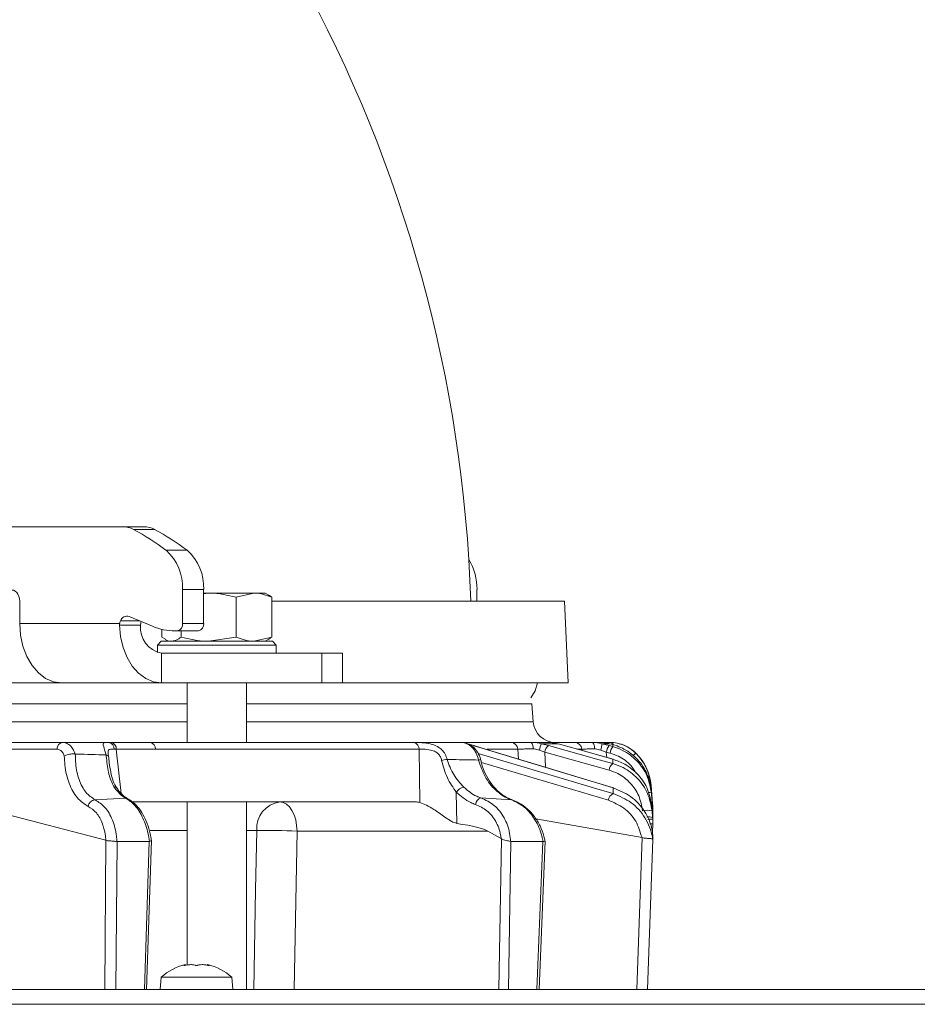
# Model space of a CAD drawing. Extents: x -2600 to 529, y -782 to 2783.
# Drawn here: x -1735 to -1614, y 2359 to 2492 of the extents above; entities that cross this region are included whole.
import ezdxf

# ---------------------------------------------------------------- set-up
doc = ezdxf.new("R2010")
doc.units = 0
doc.header["$LTSCALE"] = 5

msp = doc.modelspace()

# ---------------------------------------------------------------- linework, layer by layer
at = {"color": 7, "linetype": 'Continuous', "lineweight": 18}
for p, q in [((-1720.93, 2423.47), (-1737.61, 2423.47)), ((-1720.93, 2423.47), (-1718.1, 2423.47)), ((-1716.62, 2423.09), (-1719.45, 2423.09)), ((-1715.09, 2420.3), (-1712.27, 2420.3)), ((-1712.86, 2410.45), (-1712.86, 2415.01)), ((-1710.03, 2415.01), (-1712.86, 2415.01)), ((-1710.03, 2410.45), (-1710.03, 2415.01)), ((-1673.26, 2413.45), (-1673.26, 2415.01)), ((-1734.78, 2413.45), (-1734.78, 2410.45)), ((-1710.03, 2414.45), (-1709.36, 2414.55)), ((-1709.36, 2414.55), (-1710.03, 2414.55)), ((-1703.26, 2414.55), (-1709.36, 2414.55)), ((-1705.67, 2413.97), (-1703.26, 2414.55)), ((-1705.67, 2413.97), (-1705.67, 2408.63)), ((-1701.76, 2414.55), (-1703.26, 2414.55)), ((-1701.33, 2414.3), (-1701.76, 2414.55)), ((-1700.86, 2413.97), (-1700.86, 2408.63)), ((-1700.86, 2413.45), (-1661.5, 2413.45)), ((-1661, 2402.45), (-1661.5, 2413.45)), ((-1721.22, 2410.79), (-1718.62, 2410.79)), ((-1720.04, 2411.39), (-1716.9, 2410.07)), ((-1734.78, 2410.45), (-1721.33, 2410.45)), ((-1721.34, 2410.23), (-1721.33, 2410.45)), ((-1718.51, 2410.23), (-1721.34, 2410.23)), ((-1718.5, 2410.45), (-1718.51, 2410.23)), ((-1715.66, 2409.66), (-1715.66, 2408.63)), ((-1713.88, 2409.45), (-1713.57, 2409.45)), ((-1710.74, 2409.45), (-1713.57, 2409.45)), ((-1713.06, 2409.45), (-1713.06, 2408.63)), ((-1712.86, 2410.45), (-1710.03, 2410.45)), ((-1715.76, 2408.05), (-1716.26, 2407.55)), ((-1715.76, 2408.05), (-1702.96, 2408.05)), ((-1715.18, 2408.36), (-1715.66, 2408.63)), ((-1715.19, 2408.3), (-1714.76, 2408.05)), ((-1705.67, 2408.63), (-1709.36, 2408.05)), ((-1700.86, 2408.63), (-1703.26, 2408.05)), ((-1702.96, 2408.05), (-1700.76, 2408.05)), ((-1701.76, 2408.05), (-1701.33, 2408.3)), ((-1700.26, 2407.55), (-1700.76, 2408.05)), ((-1716.26, 2407.55), (-1716.26, 2406.53)), ((-1702.6, 2407.55), (-1716.26, 2407.55)), ((-1700.26, 2407.55), (-1702.6, 2407.55)), ((-1700.26, 2406.45), (-1700.26, 2407.55)), ((-1715.69, 2402.45), (-1715.69, 2406.45)), ((-1715.69, 2406.45), (-1694.12, 2406.45)), ((-1694.12, 2402.45), (-1694.12, 2406.45)), ((-1694.12, 2406.45), (-1691.34, 2406.45)), ((-1691.34, 2402.45), (-1691.34, 2406.45)), ((-1729.12, 2402.45), (-1996.81, 2402.45)), ((-1729.12, 2402.45), (-1715.69, 2402.45)), ((-1715.69, 2402.45), (-1694.12, 2402.45)), ((-1712.26, 2402.45), (-1712.26, 2394.45)), ((-1704.26, 2394.45), (-1704.26, 2402.45)), ((-1691.34, 2402.45), (-1694.12, 2402.45)), ((-1661, 2402.45), (-1691.34, 2402.45)), ((-1712.26, 2399.66), (-2009.73, 2399.66)), ((-1665.86, 2399.66), (-1704.26, 2399.66)), ((-1665.69, 2397.24), (-1665.86, 2399.66)), ((-2009.73, 2397.24), (-1712.26, 2397.24)), ((-1704.26, 2397.24), (-1665.69, 2397.24)), ((-1741.94, 2393.54), (-1729.76, 2393.54)), ((-1728.98, 2394.45), (-1741.15, 2394.45)), ((-1722.83, 2394.45), (-1728.98, 2394.45)), ((-1722.49, 2394.45), (-1722.83, 2394.45)), ((-1717.24, 2394.45), (-1722.49, 2394.45)), ((-1721.78, 2393.54), (-1716.53, 2393.54)), ((-1721.12, 2387.59), (-1721.78, 2393.54)), ((-1692.09, 2394.45), (-1692.12, 2394.45)), ((-1681.05, 2393.53), (-1680.96, 2386.37)), ((-1668.7, 2394.45), (-1675.26, 2394.45)), ((-1674.49, 2394.28), (-1673.68, 2394.02)), ((-1673.62, 2394.01), (-1673.68, 2394.02)), ((-1671.9, 2393.54), (-1667.76, 2393.54)), ((-1667.76, 2393.54), (-1667.69, 2392.21)), ((-1663.42, 2394.45), (-1665.97, 2394.45)), ((-1663.62, 2394.02), (-1664.59, 2394.28)), ((-1664.59, 2394.28), (-1662.33, 2394.28)), ((-1663.42, 2394.45), (-1662.33, 2394.28)), ((-1660.14, 2394.45), (-1663.42, 2394.45)), ((-1662.33, 2394.28), (-1661.37, 2394)), ((-1661.35, 2394), (-1661.37, 2394)), ((-1659.67, 2393.54), (-1659.16, 2393.54)), ((-1659.16, 2393.54), (-1659.15, 2393.37)), ((-1656.63, 2394.45), (-1657.83, 2394.45)), ((-1656.52, 2394.45), (-1656.63, 2394.45)), ((-1655.49, 2394.02), (-1656.47, 2394.28)), ((-1656.47, 2394.28), (-1655.42, 2394.28)), ((-1654.99, 2393.89), (-1655.49, 2394.02)), ((-1655.42, 2394.28), (-1655, 2394.16)), ((-1655, 2394.16), (-1654.38, 2393.97)), ((-1727.3, 2392.88), (-1727.33, 2392.89)), ((-1723.17, 2392.76), (-1723.15, 2392.76)), ((-1664.87, 2393.42), (-1664.14, 2393.14)), ((-1664.14, 2393.14), (-1655.49, 2390.72)), ((-1664.02, 2391.1), (-1664.14, 2393.14)), ((-1656.6, 2393.42), (-1655.86, 2393.14)), ((-1655.86, 2393.14), (-1655.37, 2393.01)), ((-1655.81, 2392.42), (-1655.86, 2393.14)), ((-1654.96, 2392.18), (-1654.98, 2392.18)), ((-1651.88, 2393), (-1651.91, 2393.02)), ((-1672.76, 2392.1), (-1672.77, 2392.1)), ((-1721.72, 2388.29), (-1721.73, 2388.31)), ((-1654.89, 2388.33), (-1654.95, 2388.34)), ((-1649.84, 2388.65), (-1649.84, 2388.66)), ((-1649.84, 2388.66), (-1649.63, 2386.25)), ((-1649.63, 2386.24), (-1649.84, 2388.65)), ((-1724.63, 2386.72), (-1720.56, 2386.97)), ((-1675.99, 2383.56), (-1676.04, 2387.75)), ((-1672.72, 2386.98), (-1668.6, 2386.73)), ((-1649.82, 2387.99), (-1649.63, 2385.92)), ((-1649.63, 2385.74), (-1649.8, 2387.68)), ((-1723.18, 2381.29), (-1742.18, 2386.22)), ((-1681.54, 2386.45), (-1719.62, 2386.45)), ((-1712.26, 2386.45), (-1712.26, 2364.52)), ((-1704.26, 2361.22), (-1704.26, 2386.45)), ((-1649.74, 2385.87), (-1649.63, 2384.72)), ((-1649.65, 2386.25), (-1649.63, 2386.24)), ((-1649.62, 2385.98), (-1649.63, 2386.24)), ((-1649.63, 2385.92), (-1649.62, 2385.66)), ((-1649.62, 2385.47), (-1649.63, 2385.74)), ((-1649.61, 2385.39), (-1649.62, 2385.98)), ((-1649.62, 2385.66), (-1649.61, 2385.31)), ((-1649.61, 2385.63), (-1649.61, 2385.63)), ((-1649.63, 2384.36), (-1649.71, 2385.25)), ((-1649.61, 2384.88), (-1649.63, 2384.88)), ((-1649.63, 2384.72), (-1649.62, 2384.5)), ((-1649.62, 2384.09), (-1649.63, 2384.36)), ((-1649.61, 2385.12), (-1649.62, 2385.47)), ((-1649.62, 2384.56), (-1649.61, 2384.88)), ((-1649.62, 2384.5), (-1649.61, 2384.1)), ((-1649.61, 2385.33), (-1649.61, 2385.39)), ((-1649.61, 2385.39), (-1649.61, 2385.39)), ((-1649.61, 2384.88), (-1649.61, 2385.12)), ((-1649.61, 2385.06), (-1649.61, 2385.03)), ((-1651.06, 2381.65), (-1665.35, 2384.15)), ((-1649.65, 2382.34), (-1649.61, 2383.5)), ((-1649.61, 2383.75), (-1649.62, 2384.09)), ((-1649.61, 2383.5), (-1649.61, 2383.75)), ((-1717.23, 2382.59), (-1712.26, 2382.59)), ((-1704.26, 2382.59), (-1702.89, 2382.59)), ((-1697.85, 2361.22), (-1697.47, 2382.52)), ((-1697.47, 2382.52), (-1671.79, 2382.52)), ((-1670, 2381.51), (-1671.79, 2382.52)), ((-1651.03, 2381.64), (-1651.74, 2361.22)), ((-1651.06, 2381.65), (-1651.03, 2381.64)), ((-1649.6, 2382), (-1649.6, 2382)), ((-1723.17, 2381.28), (-1723.34, 2361.22)), ((-1723.18, 2381.29), (-1723.17, 2381.28)), ((-1721.84, 2361.22), (-1721.67, 2381.1)), ((-1721.67, 2381.1), (-1721.69, 2381.11)), ((-1717.36, 2381.1), (-1721.67, 2381.1)), ((-1717.36, 2381.1), (-1718.01, 2361.22)), ((-1717.72, 2361.22), (-1717.06, 2381.27)), ((-1717.33, 2381.11), (-1717.36, 2381.1)), ((-1669.97, 2381.49), (-1670.31, 2361.22)), ((-1670, 2381.51), (-1669.97, 2381.49)), ((-1669.03, 2361.22), (-1668.7, 2381.1)), ((-1668.7, 2381.1), (-1668.73, 2381.11)), ((-1664.39, 2381.1), (-1668.7, 2381.1)), ((-1664.39, 2381.1), (-1665.19, 2361.22)), ((-1664.9, 2361.22), (-1664.09, 2381.18)), ((-1664.37, 2381.11), (-1664.39, 2381.1)), ((-1650.31, 2361.22), (-1649.6, 2381.41)), ((-1649.6, 2381.41), (-1649.6, 2381.41)), ((-1712.67, 2364.45), (-1712.67, 2364.47)), ((-1712.5, 2364.47), (-1712.5, 2364.56)), ((-1711.75, 2364.56), (-1711.75, 2364.56)), ((-1710.25, 2364.56), (-1710.25, 2364.56)), ((-1709.5, 2364.47), (-1709.5, 2364.56)), ((-1709.32, 2364.45), (-1709.32, 2364.47)), ((-1715.75, 2362.86), (-1715.9, 2361.22)), ((-1711, 2362.86), (-1715.75, 2362.86)), ((-1706.24, 2362.86), (-1711, 2362.86)), ((-1706.1, 2361.22), (-1706.24, 2362.86)), ((-1357.5, 2361.22), (-2364.5, 2361.22)), ((-1359.5, 2359.22), (-2362.5, 2359.22))]:
    msp.add_line(p, q, dxfattribs=at)
at = {"color": 7, "linetype": 'Continuous', "lineweight": 9}
for p, q in [((-1673.26, 2413.45), (-1673.26, 2415.01)), ((-1729.12, 2402.45), (-1861, 2402.45)), ((-1729.12, 2402.45), (-1715.69, 2402.45)), ((-1715.69, 2402.45), (-1694.12, 2402.45)), ((-1691.34, 2402.45), (-1694.12, 2402.45)), ((-1661, 2402.45), (-1691.34, 2402.45))]:
    msp.add_line(p, q, dxfattribs=at)
at = {"color": 7, "linetype": 'Continuous', "lineweight": 18, "flags": 128}
for points in [[(-1736.08, 2414.91), (-1735.85, 2414.95), (-1735.61, 2414.92), (-1735.38, 2414.81), (-1735.18, 2414.63), (-1735.01, 2414.39), (-1734.88, 2414.1), (-1734.81, 2413.79), (-1734.78, 2413.45)], [(-1734.78, 2410.45), (-1734.67, 2408.89), (-1734.35, 2407.39), (-1733.82, 2406.01), (-1733.12, 2404.79), (-1732.26, 2403.8), (-1731.29, 2403.06), (-1730.22, 2402.6), (-1729.12, 2402.45)], [(-1715.69, 2402.45), (-1716.77, 2402.6), (-1717.82, 2403.04), (-1718.78, 2403.75), (-1719.63, 2404.72), (-1720.34, 2405.89), (-1720.87, 2407.24), (-1721.21, 2408.7), (-1721.34, 2410.23)], [(-1666.02, 2400.43), (-1665.45, 2401.37), (-1665.1, 2402.45)], [(-1707.27, 2394.45), (-1711.44, 2394.45), (-1717.24, 2394.45)], [(-1716.53, 2393.54), (-1707.64, 2393.54), (-1681.05, 2393.53)], [(-1673.68, 2394.02), (-1671.97, 2393.5), (-1665.14, 2391.43), (-1654.95, 2388.34)], [(-1654.89, 2388.33), (-1659.69, 2389.79), (-1673.62, 2394.01)], [(-1654.98, 2391.6), (-1656.82, 2392.12), (-1663.62, 2394.02)], [(-1661.37, 2394), (-1659.55, 2393.48), (-1654.98, 2392.18)], [(-1654.96, 2392.18), (-1659.43, 2393.45), (-1661.35, 2394)], [(-1657.43, 2393.57), (-1657.45, 2393.74), (-1657.47, 2393.91), (-1657.51, 2394.07), (-1657.56, 2394.2), (-1657.62, 2394.31), (-1657.69, 2394.39), (-1657.76, 2394.43), (-1657.83, 2394.45)], [(-1654.94, 2387.56), (-1656.67, 2388.07), (-1663.61, 2390.14), (-1673.12, 2392.98)], [(-1672.67, 2391.77), (-1667.69, 2390.29), (-1655.58, 2386.68)], [(-1649.63, 2386.24), (-1649.81, 2388.23), (-1649.84, 2388.64)], [(-1720.28, 2386.9), (-1720.41, 2386.95), (-1720.56, 2386.97)], [(-1720.26, 2386.89), (-1720.27, 2386.9), (-1720.28, 2386.9)], [(-1699.76, 2386.45), (-1699.32, 2386.38), (-1698.89, 2386.15), (-1698.5, 2385.79), (-1698.15, 2385.3), (-1697.87, 2384.71), (-1697.65, 2384.03), (-1697.52, 2383.29), (-1697.47, 2382.52)], [(-1649.71, 2385.77), (-1649.66, 2385.75), (-1649.63, 2385.74)], [(-1702.89, 2382.59), (-1703.04, 2374.6), (-1703.28, 2361.22)], [(-1712.5, 2364.56), (-1712.5, 2364.56)], [(-1709.49, 2364.56), (-1709.49, 2364.56), (-1709.5, 2364.56), (-1709.5, 2364.56), (-1709.5, 2364.56), (-1709.5, 2364.56), (-1709.5, 2364.56), (-1709.5, 2364.56), (-1709.5, 2364.56)], [(-1709.5, 2364.56), (-1709.5, 2364.56)], [(-1709.49, 2364.56), (-1709.49, 2364.56), (-1709.49, 2364.56), (-1709.49, 2364.56), (-1709.49, 2364.56), (-1709.49, 2364.56), (-1709.49, 2364.56), (-1709.49, 2364.56), (-1709.49, 2364.56)]]:
    msp.add_lwpolyline(points, dxfattribs=at)
at = {"color": 7, "linetype": 'Continuous', "lineweight": 9}
for centre, radius, start, end in [((-1861, 2407.45), 187, 1.8385, 55.7773), ((-1680.73, 2415.14), 7.48, 359.0334, 31.4377)]:
    msp.add_arc(centre, radius, start, end, dxfattribs=at)
at = {"color": 7, "linetype": 'Continuous', "lineweight": 18}
for centre, radius, start, end in [((-1720.95, 2420.3), 3.17, 61.6857, 89.6609), ((-1734.28, 2395.12), 31.65, 52.6981, 62.0646), ((-1718.12, 2420.3), 3.17, 61.6857, 89.6609), ((-1731.45, 2395.12), 31.65, 52.6981, 62.0646), ((-1719.5, 2415.32), 6.65, 357.3683, 48.4881), ((-1716.67, 2415.32), 6.65, 357.3683, 48.4881), ((-1680.73, 2415.14), 7.48, 359.0334, 31.4377), ((-1720.1, 2410.26), 1.24, 154.7852, 171.2114), ((-1720.33, 2410.5), 0.936, 71.865, 161.8465), ((-1717.23, 2410.25), 1.28, 158.9899, 171.0786), ((-1715.03, 2409.89), 3.5, 174.3275, 259.2008), ((-1713.86, 2417.23), 7.78, 246.9552, 269.8166), ((-1713.74, 2410.33), 0.893, 281.4218, 8.0495), ((-1710.91, 2410.33), 0.893, 281.4218, 8.0495), ((-1662.7, 2397.45), 3, 184, 270), ((-1728.87, 2393.57), 0.89, 96.9731, 181.8658), ((-1722.94, 2393.57), 0.885, 358.1413, 82.6813), ((-1722.64, 2393.6), 0.863, 355.7422, 79.5705), ((-1717.39, 2393.6), 0.863, 355.7422, 79.5705), ((-1681.94, 2393.58), 0.895, 356.8292, 73.9902), ((-1668.73, 2393.49), 0.965, 3.0811, 88.3719), ((-1666.75, 2393.75), 1.05, 349.9174, 41.7271), ((-1660.19, 2392.4), 4.79, 156.8397, 167.6775), ((-1662.88, 2392.99), 1.27, 125.9781, 173.3193), ((-1660.14, 2393.46), 0.989, 4.4186, 89.5278), ((-1658.96, 2394.22), 2.49, 341.343, 1.5021), ((-1653.87, 2392.82), 2.02, 143.416, 170.7714), ((-1655.46, 2393.79), 0.667, 31.2093, 86.4907), ((-1655.4, 2389.45), 5, 44.6752, 90), ((-1653.37, 2392.68), 2.02, 143.4152, 170.7718), ((-1676.59, 2385.85), 6.35, 96.2532, 103.0246), ((-1649.78, 2390.3), 3.45, 128, 137.0159), ((-1649.83, 2390.32), 3.37, 127.4236, 136.5997), ((-1656.82, 2388.05), 7, 5, 44.6752), ((-1672.87, 2391.51), 0.599, 79.9421, 106.9827), ((-1654.23, 2390.57), 1.27, 125.9583, 173.3282), ((-1722.1, 2388), 0.482, 39.6148, 89.8833), ((-1674.66, 2386.79), 1.68, 102.7324, 145.0263), ((-1672.39, 2385.95), 1.08, 107.755, 171.9524), ((-1654.48, 2386.55), 1.11, 114.1604, 173.2375), ((-1650.09, 2386.89), 0.841, 70.0268, 97.8173), ((-1724.51, 2385.65), 1.08, 96.5206, 169.5427), ((-1699.29, 2382.87), 3.61, 97.4676, 184.4177), ((-1650.34, 2382.24), 3.08, 78.1361, 101.8639), ((-1650.11, 2382.74), 1.69, 73.6209, 99.7073), ((-1649.87, 2385.87), 2.39, 266.4893, 276.0916), ((-1701.42, 2286.28), 96.32, 87.6492, 90.8766), ((-1711, 2357.72), 7, 102.3745, 132.8093), ((-1711, 2357.72), 7, 47.1907, 77.6005)]:
    msp.add_arc(centre, radius, start, end, dxfattribs=at)
for centre, major_axis, ratio, start_param, end_param in [((-1718.92, 2393.45), (4.04, -0.11), 0.003051, 2.36034, 2.46153), ((-1681.25, 2382.45), (-0.59, 3.98), 0.710399, 5.978106, 6.177991), ((-1740.7, 2382.45), (69.27, -0.34), 0.057534, 0.102218, 0.365133)]:
    msp.add_ellipse(centre, major_axis=major_axis, ratio=ratio, start_param=start_param, end_param=end_param, dxfattribs=at)
for points, knots in [([(-1709.36, 2414.55), (-1709.28, 2414.55), (-1708.03, 2414.54), (-1706.8, 2414.25), (-1705.67, 2413.97)], [0, 0, 0, 0, 0.0702148, 1, 1, 1, 1]), ([(-1703.26, 2414.55), (-1703.21, 2414.55), (-1702.4, 2414.54), (-1701.6, 2414.25), (-1700.86, 2413.97)], [0, 0, 0, 0, 0.070215, 1, 1, 1, 1]), ([(-1700.86, 2413.97), (-1700.97, 2414.07), (-1701.13, 2414.21), (-1701.29, 2414.25), (-1701.35, 2414.27)], [0, 0, 0, 0, 0.674796, 1, 1, 1, 1]), ([(-1713.06, 2408.63), (-1713.17, 2408.55), (-1713.59, 2408.21), (-1714.03, 2408.12), (-1714.36, 2408.05)], [0, 0, 0, 0, 0.2525636, 1, 1, 1, 1]), ([(-1709.36, 2408.05), (-1709.45, 2408.05), (-1710.7, 2408.06), (-1711.92, 2408.36), (-1713.06, 2408.63)], [0, 0, 0, 0, 0.070215, 1, 1, 1, 1]), ([(-1703.26, 2408.05), (-1703.32, 2408.05), (-1704.13, 2408.06), (-1704.93, 2408.36), (-1705.67, 2408.63)], [0, 0, 0, 0, 0.0702148, 1, 1, 1, 1]), ([(-1701.35, 2408.33), (-1701.29, 2408.35), (-1701.13, 2408.4), (-1700.97, 2408.54), (-1700.86, 2408.63)], [0, 0, 0, 0, 0.325204, 1, 1, 1, 1]), ([(-1729.76, 2393.54), (-1729.62, 2393.52), (-1729.34, 2393.47), (-1729, 2393.14), (-1728.85, 2392.8), (-1728.78, 2392.65)], [0, 0, 0, 0, 0.345203, 0.690336, 1, 1, 1, 1]), ([(-1727.33, 2392.89), (-1727.34, 2392.93), (-1727.45, 2393.27), (-1727.75, 2393.82), (-1728.32, 2394.35), (-1728.76, 2394.42), (-1728.98, 2394.45)], [0, 0, 0, 0, 0.048263, 0.366327, 0.682956, 1, 1, 1, 1]), ([(-1722.83, 2394.45), (-1722.95, 2394.45), (-1723.17, 2394.45), (-1723.46, 2394.43), (-1723.59, 2394.31), (-1723.49, 2393.91), (-1723.32, 2393.39), (-1723.22, 2392.96), (-1723.17, 2392.76)], [0, 0, 0, 0, 0.132905, 0.244089, 0.498331, 0.69373, 0.862511, 1, 1, 1, 1]), ([(-1722.88, 2392.89), (-1722.89, 2392.99), (-1722.91, 2393.24), (-1722.85, 2393.47), (-1722.59, 2393.56), (-1722.24, 2393.55), (-1722.06, 2393.54)], [0, 0, 0, 0, 0.144672, 0.364879, 0.676094, 1, 1, 1, 1]), ([(-1675.38, 2394.45), (-1675.89, 2394.45), (-1677.07, 2394.45), (-1678.91, 2394.45), (-1681.56, 2394.45), (-1686.2, 2394.45), (-1694.08, 2394.45), (-1704.86, 2394.45), (-1713, 2394.45), (-1717.24, 2394.45)], [0, 0, 0, 0, 0.036735, 0.084261, 0.131788, 0.226841, 0.416947, 0.696298, 1, 1, 1, 1]), ([(-1681.7, 2394.44), (-1682.17, 2394.44), (-1684.53, 2394.44), (-1693.05, 2394.45), (-1701.1, 2394.45), (-1707.27, 2394.45)], [0, 0, 0, 0, 0.055404, 0.277018, 1, 1, 1, 1]), ([(-1677.28, 2392.16), (-1677.35, 2392.4), (-1677.5, 2392.89), (-1677.96, 2393.47), (-1678.64, 2393.97), (-1679.58, 2394.31), (-1680.4, 2394.4), (-1681.12, 2394.44), (-1681.44, 2394.44), (-1681.7, 2394.44)], [0, 0, 0, 0, 0.1360404, 0.2661241, 0.3924224, 0.5773739, 0.7797048, 0.8274381, 1, 1, 1, 1]), ([(-1681.05, 2393.53), (-1680.86, 2393.53), (-1680.4, 2393.54), (-1679.6, 2393.49), (-1678.89, 2393.25), (-1678.44, 2392.91), (-1678.15, 2392.52), (-1678.06, 2392.2), (-1678.02, 2392.03)], [0, 0, 0, 0, 0.19501, 0.459528, 0.637653, 0.753823, 0.873104, 1, 1, 1, 1]), ([(-1672.77, 2392.1), (-1672.78, 2392.13), (-1672.84, 2392.49), (-1673.14, 2393.13), (-1673.73, 2393.86), (-1674.49, 2394.3), (-1675.06, 2394.49), (-1675.35, 2394.44), (-1675.38, 2394.44)], [0, 0, 0, 0, 0.02473, 0.27396, 0.529193, 0.756531, 0.977708, 1, 1, 1, 1]), ([(-1675.38, 2394.45), (-1675.12, 2394.42), (-1674.6, 2394.35), (-1673.89, 2393.82), (-1673.32, 2393.06), (-1673.14, 2392.41), (-1673.05, 2392.08)], [0, 0, 0, 0, 0.250008, 0.500674, 0.750156, 1, 1, 1, 1]), ([(-1665.97, 2394.45), (-1666.39, 2394.45), (-1667.23, 2394.45), (-1668.18, 2394.45), (-1668.53, 2394.45), (-1668.7, 2394.45)], [0, 0, 0, 0, 0.347885, 0.695762, 1, 1, 1, 1]), ([(-1667.76, 2393.54), (-1667.64, 2393.55), (-1667.38, 2393.56), (-1666.66, 2393.57), (-1666.03, 2393.57), (-1665.72, 2393.57)], [0, 0, 0, 0, 0.304562, 0.652351, 1, 1, 1, 1]), ([(-1664.59, 2394.28), (-1664.98, 2394.36), (-1665.44, 2394.45), (-1665.9, 2394.45), (-1665.97, 2394.45)], [0, 0, 0, 0, 0.846164, 1, 1, 1, 1]), ([(-1665.72, 2393.57), (-1665.67, 2393.57), (-1665.39, 2393.56), (-1665.11, 2393.48), (-1664.87, 2393.42)], [0, 0, 0, 0, 0.155649, 1, 1, 1, 1]), ([(-1657.83, 2394.45), (-1658.22, 2394.45), (-1659, 2394.45), (-1659.8, 2394.45), (-1660.03, 2394.45), (-1660.14, 2394.45)], [0, 0, 0, 0, 0.3478853, 0.6957617, 1, 1, 1, 1]), ([(-1659.16, 2393.54), (-1659.08, 2393.55), (-1658.91, 2393.56), (-1658.31, 2393.57), (-1657.72, 2393.57), (-1657.43, 2393.57)], [0, 0, 0, 0, 0.304562, 0.652351, 1, 1, 1, 1]), ([(-1656.47, 2394.28), (-1656.86, 2394.36), (-1657.32, 2394.45), (-1657.76, 2394.45), (-1657.83, 2394.45)], [0, 0, 0, 0, 0.846164, 1, 1, 1, 1]), ([(-1657.43, 2393.57), (-1657.39, 2393.57), (-1657.12, 2393.56), (-1656.84, 2393.48), (-1656.6, 2393.42)], [0, 0, 0, 0, 0.155649, 1, 1, 1, 1]), ([(-1656.63, 2394.45), (-1656.3, 2394.43), (-1655.9, 2394.41), (-1655.48, 2394.3), (-1655.42, 2394.28)], [0, 0, 0, 0, 0.8399599, 1, 1, 1, 1]), ([(-1655.42, 2394.45), (-1655.69, 2394.45), (-1656.25, 2394.45), (-1656.49, 2394.45), (-1656.51, 2394.45), (-1656.52, 2394.45)], [0, 0, 0, 0, 0.461507, 0.922961, 1, 1, 1, 1]), ([(-1651.91, 2393.02), (-1652.24, 2393.31), (-1652.91, 2393.87), (-1654.08, 2394.31), (-1654.92, 2394.44), (-1655.32, 2394.45), (-1655.42, 2394.45)], [0, 0, 0, 0, 0.317715, 0.631931, 0.906453, 1, 1, 1, 1]), ([(-1655, 2394.16), (-1655, 2394.11), (-1655, 2394.02), (-1654.99, 2393.92), (-1654.99, 2393.89)], [0, 0, 0, 0, 0.626739, 1, 1, 1, 1]), ([(-1649.8, 2387.68), (-1649.95, 2388.47), (-1650.25, 2390.05), (-1651.66, 2392.05), (-1653.34, 2393.33), (-1654.55, 2393.74), (-1654.99, 2393.89)], [0, 0, 0, 0, 0.278182, 0.556075, 0.835764, 1, 1, 1, 1]), ([(-1654.38, 2393.97), (-1654.08, 2393.84), (-1653.07, 2393.41), (-1651.58, 2392.23), (-1650.24, 2390.27), (-1649.96, 2388.75), (-1649.82, 2387.99)], [0, 0, 0, 0, 0.126088, 0.418013, 0.708896, 1, 1, 1, 1]), ([(-1728.78, 2392.65), (-1728.78, 2392.65), (-1728.71, 2392.68), (-1728.55, 2392.76), (-1728.26, 2392.84), (-1727.92, 2392.89), (-1727.59, 2392.91), (-1727.42, 2392.89), (-1727.33, 2392.89)], [0, 0, 0, 0, 0.005748, 0.191596, 0.397101, 0.598976, 0.799465, 1, 1, 1, 1]), ([(-1728.78, 2392.65), (-1728.76, 2392.24), (-1728.7, 2390.92), (-1728.2, 2388.87), (-1727.11, 2386.85), (-1726.08, 2386.18), (-1725.57, 2385.85)], [0, 0, 0, 0, 0.131137, 0.421696, 0.710812, 1, 1, 1, 1]), ([(-1724.63, 2386.72), (-1725.07, 2387.02), (-1725.94, 2387.61), (-1726.85, 2389.38), (-1727.27, 2391.23), (-1727.29, 2392.46), (-1727.3, 2392.88)], [0, 0, 0, 0, 0.282237, 0.564594, 0.848258, 1, 1, 1, 1]), ([(-1723.17, 2392.76), (-1724.47, 2392.81), (-1725.85, 2392.85), (-1727.23, 2392.88), (-1727.3, 2392.88)], [0, 0, 0, 0, 0.947691, 1, 1, 1, 1]), ([(-1723.15, 2392.76), (-1723.13, 2392.62), (-1723.03, 2391.7), (-1722.88, 2390.12), (-1722.35, 2389.02), (-1722.1, 2388.48)], [0, 0, 0, 0, 0.087929, 0.554887, 1, 1, 1, 1]), ([(-1722.83, 2392.55), (-1722.83, 2392.56), (-1722.83, 2392.58), (-1722.84, 2392.63), (-1722.93, 2392.71), (-1723.08, 2392.75), (-1723.15, 2392.76)], [0, 0, 0, 0, 0.011216, 0.205437, 0.6026, 1, 1, 1, 1]), ([(-1722.83, 2392.58), (-1722.84, 2392.6), (-1722.86, 2392.74), (-1722.88, 2392.86), (-1722.88, 2392.92), (-1722.88, 2392.92)], [0, 0, 0, 0, 0.188523, 0.883804, 1, 1, 1, 1]), ([(-1721.72, 2388.29), (-1721.72, 2388.29), (-1721.93, 2388.56), (-1722.22, 2389.24), (-1722.53, 2390.4), (-1722.71, 2391.55), (-1722.8, 2392.29), (-1722.83, 2392.59)], [0, 0, 0, 0, 0.000192, 0.279026, 0.565446, 0.824077, 1, 1, 1, 1]), ([(-1673.05, 2392.08), (-1674.2, 2392.1), (-1675.61, 2392.13), (-1677.02, 2392.15), (-1677.28, 2392.16)], [0, 0, 0, 0, 0.816836, 1, 1, 1, 1]), ([(-1675.03, 2388.43), (-1675.53, 2388.96), (-1676.5, 2390.02), (-1677.02, 2391.45), (-1677.28, 2392.16)], [0, 0, 0, 0, 0.505124, 1, 1, 1, 1]), ([(-1655.37, 2393.01), (-1654.98, 2392.88), (-1653.96, 2392.53), (-1652.66, 2391.62), (-1652.09, 2390.67), (-1651.87, 2390.3)], [0, 0, 0, 0, 0.266153, 0.719731, 1, 1, 1, 1]), ([(-1654.98, 2392.18), (-1654.98, 2392.16), (-1654.98, 2392.03), (-1654.98, 2391.83), (-1654.98, 2391.65), (-1654.98, 2391.6)], [0, 0, 0, 0, 0.109585, 0.735475, 1, 1, 1, 1]), ([(-1654.98, 2392.18), (-1654.43, 2391.99), (-1653.16, 2391.53), (-1651.49, 2390.15), (-1650.16, 2388.18), (-1649.88, 2386.64), (-1649.74, 2385.87)], [0, 0, 0, 0, 0.2038, 0.475346, 0.736792, 1, 1, 1, 1]), ([(-1649.84, 2388.64), (-1649.99, 2389.42), (-1650.26, 2390.86), (-1651.18, 2392.26), (-1651.76, 2392.87), (-1651.88, 2393)], [0, 0, 0, 0, 0.48125, 0.894517, 1, 1, 1, 1]), ([(-1651.88, 2393), (-1651.87, 2392.99), (-1651.85, 2392.97), (-1651.84, 2392.97), (-1651.84, 2392.97)], [0, 0, 0, 0, 0.319852, 1, 1, 1, 1]), ([(-1678.02, 2392.03), (-1677.8, 2391.23), (-1677.37, 2389.65), (-1676.48, 2388.38), (-1676.04, 2387.75)], [0, 0, 0, 0, 0.507154, 1, 1, 1, 1]), ([(-1673.05, 2392.08), (-1672.79, 2391.31), (-1672.28, 2389.77), (-1670.81, 2387.95), (-1669.49, 2387.06), (-1668.73, 2386.78), (-1668.6, 2386.73)], [0, 0, 0, 0, 0.3117969, 0.6237176, 0.936923, 1, 1, 1, 1]), ([(-1668.49, 2386.72), (-1668.84, 2386.86), (-1669.55, 2387.15), (-1670.55, 2387.96), (-1671.45, 2389), (-1672.16, 2390.25), (-1672.6, 2391.31), (-1672.71, 2391.95), (-1672.74, 2392.1)], [0, 0, 0, 0, 0.18296, 0.374663, 0.565955, 0.754125, 0.942758, 1, 1, 1, 1]), ([(-1649.71, 2385.25), (-1649.86, 2386.05), (-1650.16, 2387.66), (-1651.59, 2389.69), (-1653.27, 2391.01), (-1654.51, 2391.44), (-1654.98, 2391.6)], [0, 0, 0, 0, 0.274426, 0.547334, 0.829904, 1, 1, 1, 1]), ([(-1655.49, 2390.72), (-1655.09, 2390.58), (-1654.03, 2390.21), (-1652.59, 2389.07), (-1651.37, 2387.32), (-1651.11, 2385.94), (-1650.98, 2385.25)], [0, 0, 0, 0, 0.170392, 0.453599, 0.726595, 1, 1, 1, 1]), ([(-1722.1, 2388.48), (-1721.73, 2388), (-1721.24, 2387.36), (-1720.69, 2387.05), (-1720.56, 2386.97)], [0, 0, 0, 0, 0.749559, 1, 1, 1, 1]), ([(-1720.27, 2386.91), (-1720.43, 2387.01), (-1720.8, 2387.21), (-1721.31, 2387.71), (-1721.62, 2388.17), (-1721.71, 2388.32)], [0, 0, 0, 0, 0.347258, 0.799149, 1, 1, 1, 1]), ([(-1672.72, 2386.98), (-1672.91, 2387.05), (-1673.76, 2387.35), (-1674.48, 2387.96), (-1675.03, 2388.43)], [0, 0, 0, 0, 0.229941, 1, 1, 1, 1]), ([(-1654.95, 2388.34), (-1654.13, 2388.01), (-1652.5, 2387.35), (-1650.64, 2385.32), (-1649.79, 2383.38), (-1649.64, 2382.26), (-1649.6, 2382)], [0, 0, 0, 0, 0.310852, 0.625964, 0.910975, 1, 1, 1, 1]), ([(-1654.95, 2388.34), (-1654.94, 2388.27), (-1654.94, 2388.05), (-1654.94, 2387.79), (-1654.94, 2387.6), (-1654.94, 2387.56)], [0, 0, 0, 0, 0.270136, 0.846983, 1, 1, 1, 1]), ([(-1649.84, 2388.64), (-1649.84, 2388.64), (-1649.84, 2388.64), (-1649.84, 2388.65), (-1649.84, 2388.65), (-1649.84, 2388.65)], [0, 0, 0, 0, 0.0005472, 0.4569073, 1, 1, 1, 1]), ([(-1720.56, 2386.97), (-1720.12, 2386.68), (-1719.24, 2386.1), (-1718.17, 2384.36), (-1717.56, 2382.59), (-1717.38, 2381.47), (-1717.33, 2381.11)], [0, 0, 0, 0, 0.290552, 0.582023, 0.868273, 1, 1, 1, 1]), ([(-1717.08, 2381.29), (-1717.12, 2381.58), (-1717.24, 2382.36), (-1717.61, 2383.55), (-1718.17, 2384.79), (-1718.9, 2385.83), (-1719.6, 2386.54), (-1720.11, 2386.78), (-1720.28, 2386.87)], [0, 0, 0, 0, 0.116501, 0.30772, 0.500066, 0.696172, 0.897896, 1, 1, 1, 1]), ([(-1676.04, 2387.75), (-1675.42, 2387.22), (-1674.63, 2386.52), (-1673.68, 2386.18), (-1673.46, 2386.11)], [0, 0, 0, 0, 0.770359, 1, 1, 1, 1]), ([(-1668.73, 2381.11), (-1668.77, 2381.48), (-1668.87, 2382.62), (-1669.54, 2384.4), (-1670.89, 2386.13), (-1672.11, 2386.7), (-1672.72, 2386.98)], [0, 0, 0, 0, 0.137071, 0.421558, 0.711236, 1, 1, 1, 1]), ([(-1649.6, 2381.41), (-1649.62, 2381.51), (-1649.78, 2382.53), (-1650.54, 2384.4), (-1652.41, 2386.52), (-1654.1, 2387.21), (-1654.94, 2387.56)], [0, 0, 0, 0, 0.033599, 0.350609, 0.675893, 1, 1, 1, 1]), ([(-1649.8, 2387.68), (-1649.81, 2387.73), (-1649.81, 2387.85), (-1649.81, 2387.94), (-1649.82, 2387.99)], [0, 0, 0, 0, 0.517223, 1, 1, 1, 1]), ([(-1725.57, 2385.85), (-1725.18, 2385.59), (-1724.41, 2385.09), (-1723.59, 2383.57), (-1723.26, 2382.2), (-1723.19, 2381.41), (-1723.18, 2381.29)], [0, 0, 0, 0, 0.3139745, 0.6278673, 0.9433898, 1, 1, 1, 1]), ([(-1721.69, 2381.11), (-1721.71, 2381.35), (-1721.79, 2382.38), (-1722.24, 2384.07), (-1723.24, 2385.84), (-1724.17, 2386.43), (-1724.63, 2386.72)], [0, 0, 0, 0, 0.093765, 0.396865, 0.698298, 1, 1, 1, 1]), ([(-1680.96, 2386.37), (-1680.67, 2386.26), (-1680.07, 2386.05), (-1678.89, 2385.34), (-1677.75, 2384.55), (-1676.75, 2383.81), (-1676.21, 2383.63), (-1675.99, 2383.56)], [0, 0, 0, 0, 0.1913753, 0.3811951, 0.6829414, 0.8685375, 1, 1, 1, 1]), ([(-1673.46, 2386.11), (-1672.92, 2385.86), (-1671.85, 2385.37), (-1670.67, 2383.89), (-1670.14, 2382.5), (-1670.02, 2381.68), (-1670, 2381.51)], [0, 0, 0, 0, 0.308866, 0.61798, 0.921002, 1, 1, 1, 1]), ([(-1668.6, 2386.73), (-1668, 2386.44), (-1666.8, 2385.86), (-1665.38, 2384.1), (-1664.64, 2382.41), (-1664.42, 2381.36), (-1664.37, 2381.11)], [0, 0, 0, 0, 0.300271, 0.600271, 0.901959, 1, 1, 1, 1]), ([(-1664.12, 2381.18), (-1664.16, 2381.39), (-1664.28, 2382.11), (-1664.75, 2383.24), (-1665.5, 2384.51), (-1666.47, 2385.55), (-1667.39, 2386.26), (-1668.01, 2386.49), (-1668.22, 2386.57)], [0, 0, 0, 0, 0.087836, 0.289698, 0.491889, 0.694966, 0.899243, 1, 1, 1, 1]), ([(-1655.58, 2386.68), (-1654.87, 2386.37), (-1653.43, 2385.77), (-1651.78, 2383.96), (-1651.3, 2382.41), (-1651.06, 2381.65)], [0, 0, 0, 0, 0.338986, 0.6782226, 1, 1, 1, 1]), ([(-1649.71, 2385.25), (-1649.72, 2385.37), (-1649.72, 2385.58), (-1649.73, 2385.78), (-1649.74, 2385.87)], [0, 0, 0, 0, 0.565534, 1, 1, 1, 1]), ([(-1649.63, 2386.24), (-1649.63, 2386.24), (-1649.63, 2386.24), (-1649.63, 2386.24), (-1649.63, 2386.24), (-1649.63, 2386.24)], [0, 0, 0, 0, 0.507388, 0.930961, 1, 1, 1, 1]), ([(-1649.63, 2385.92), (-1649.63, 2385.89), (-1649.63, 2385.83), (-1649.63, 2385.77), (-1649.63, 2385.74)], [0, 0, 0, 0, 0.52251, 1, 1, 1, 1]), ([(-1649.62, 2385.47), (-1649.62, 2385.47), (-1649.62, 2385.48), (-1649.63, 2385.48), (-1649.69, 2385.49), (-1649.7, 2385.49)], [0, 0, 0, 0, 0.054099, 0.846495, 1, 1, 1, 1]), ([(-1649.63, 2384.72), (-1649.63, 2384.65), (-1649.63, 2384.54), (-1649.63, 2384.41), (-1649.63, 2384.36)], [0, 0, 0, 0, 0.548433, 1, 1, 1, 1]), ([(-1649.61, 2385.12), (-1649.61, 2385.13), (-1649.61, 2385.2), (-1649.61, 2385.26), (-1649.61, 2385.31)], [0, 0, 0, 0, 0.107872, 1, 1, 1, 1]), ([(-1649.62, 2384.09), (-1649.62, 2384.09), (-1649.62, 2384.09), (-1649.63, 2384.1), (-1649.72, 2384.11), (-1649.93, 2384.11), (-1650.13, 2384.11), (-1650.26, 2384.1), (-1650.28, 2384.1)], [0, 0, 0, 0, 0.017288, 0.124911, 0.402019, 0.67883, 0.955366, 1, 1, 1, 1]), ([(-1649.61, 2383.75), (-1649.61, 2383.76), (-1649.61, 2383.88), (-1649.61, 2384), (-1649.61, 2384.1)], [0, 0, 0, 0, 0.0961426, 1, 1, 1, 1]), ([(-1649.61, 2383.5), (-1649.61, 2383.56), (-1649.61, 2383.68), (-1649.61, 2383.8), (-1649.61, 2383.86)], [0, 0, 0, 0, 0.458806, 1, 1, 1, 1]), ([(-1649.6, 2381.41), (-1649.6, 2381.42), (-1649.61, 2381.44), (-1649.68, 2381.48), (-1649.87, 2381.51), (-1650.15, 2381.53), (-1650.46, 2381.55), (-1650.76, 2381.56), (-1650.94, 2381.61), (-1651.03, 2381.64)], [0, 0, 0, 0, 0.031735, 0.201815, 0.371676, 0.542173, 0.710313, 0.854124, 1, 1, 1, 1]), ([(-1649.6, 2381.41), (-1649.6, 2381.47), (-1649.6, 2381.62), (-1649.6, 2381.82), (-1649.6, 2381.94), (-1649.6, 2382)], [0, 0, 0, 0, 0.304018, 0.694748, 1, 1, 1, 1]), ([(-1721.69, 2381.11), (-1721.71, 2381.11), (-1721.81, 2381.13), (-1722.03, 2381.16), (-1722.36, 2381.18), (-1722.68, 2381.2), (-1722.97, 2381.21), (-1723.1, 2381.26), (-1723.17, 2381.28)], [0, 0, 0, 0, 0.044763, 0.244895, 0.445519, 0.644693, 0.821405, 1, 1, 1, 1]), ([(-1717.06, 2381.29), (-1717.06, 2381.29), (-1717.04, 2381.26), (-1717.09, 2381.22), (-1717.2, 2381.16), (-1717.3, 2381.12), (-1717.33, 2381.11)], [0, 0, 0, 0, 0.0302937, 0.4381436, 0.8581705, 1, 1, 1, 1]), ([(-1668.73, 2381.11), (-1668.82, 2381.14), (-1669, 2381.19), (-1669.35, 2381.26), (-1669.66, 2381.33), (-1669.87, 2381.41), (-1669.95, 2381.47), (-1669.97, 2381.49)], [0, 0, 0, 0, 0.2500151, 0.5000132, 0.7498918, 0.9426992, 1, 1, 1, 1]), ([(-1664.11, 2381.18), (-1664.1, 2381.18), (-1664.08, 2381.17), (-1664.16, 2381.15), (-1664.3, 2381.12), (-1664.37, 2381.11)], [0, 0, 0, 0, 0.154014, 0.577026, 1, 1, 1, 1]), ([(-1712.51, 2364.47), (-1712.53, 2364.47), (-1712.57, 2364.46), (-1712.63, 2364.45), (-1712.67, 2364.45), (-1712.69, 2364.45), (-1712.69, 2364.46), (-1712.68, 2364.47), (-1712.67, 2364.47)], [0, 0, 0, 0, 0.173655, 0.347991, 0.518533, 0.685946, 0.853626, 1, 1, 1, 1]), ([(-1712.67, 2364.47), (-1712.61, 2364.5), (-1712.51, 2364.55), (-1712.5, 2364.56), (-1712.5, 2364.56)], [0, 0, 0, 0, 0.687973, 1, 1, 1, 1]), ([(-1711.75, 2364.56), (-1711.92, 2364.55), (-1712.16, 2364.54), (-1712.43, 2364.49), (-1712.51, 2364.47)], [0, 0, 0, 0, 0.687829, 1, 1, 1, 1]), ([(-1711.16, 2364.47), (-1711.28, 2364.5), (-1711.45, 2364.55), (-1711.68, 2364.56), (-1711.75, 2364.56)], [0, 0, 0, 0, 0.687947, 1, 1, 1, 1]), ([(-1710.83, 2364.47), (-1710.85, 2364.47), (-1710.87, 2364.46), (-1710.94, 2364.45), (-1711, 2364.45), (-1711.07, 2364.45), (-1711.12, 2364.46), (-1711.15, 2364.47), (-1711.16, 2364.47)], [0, 0, 0, 0, 0.173551, 0.347889, 0.518434, 0.685848, 0.853527, 1, 1, 1, 1]), ([(-1710.25, 2364.56), (-1710.4, 2364.55), (-1710.63, 2364.54), (-1710.78, 2364.49), (-1710.83, 2364.47)], [0, 0, 0, 0, 0.687831, 1, 1, 1, 1]), ([(-1709.49, 2364.47), (-1709.67, 2364.5), (-1709.93, 2364.55), (-1710.17, 2364.56), (-1710.25, 2364.56)], [0, 0, 0, 0, 0.687999, 1, 1, 1, 1]), ([(-1709.5, 2364.56), (-1709.48, 2364.55), (-1709.46, 2364.54), (-1709.35, 2364.49), (-1709.32, 2364.47)], [0, 0, 0, 0, 0.687868, 1, 1, 1, 1]), ([(-1709.32, 2364.47), (-1709.31, 2364.47), (-1709.3, 2364.46), (-1709.3, 2364.45), (-1709.33, 2364.45), (-1709.37, 2364.45), (-1709.43, 2364.46), (-1709.47, 2364.47), (-1709.49, 2364.47)], [0, 0, 0, 0, 0.173602, 0.347939, 0.518483, 0.685896, 0.853576, 1, 1, 1, 1])]:
    msp.add_open_spline(points, degree=3, knots=knots, dxfattribs=at)
at = {"color": 7, "linetype": 'Continuous', "lineweight": 9}
msp.add_open_spline([(-1700.86, 2413.97), (-1700.97, 2414.07), (-1701.13, 2414.21), (-1701.29, 2414.25), (-1701.35, 2414.27)], degree=3, knots=[0, 0, 0, 0, 0.674796, 1, 1, 1, 1], dxfattribs=at)

doc.saveas('drawing.dxf')
